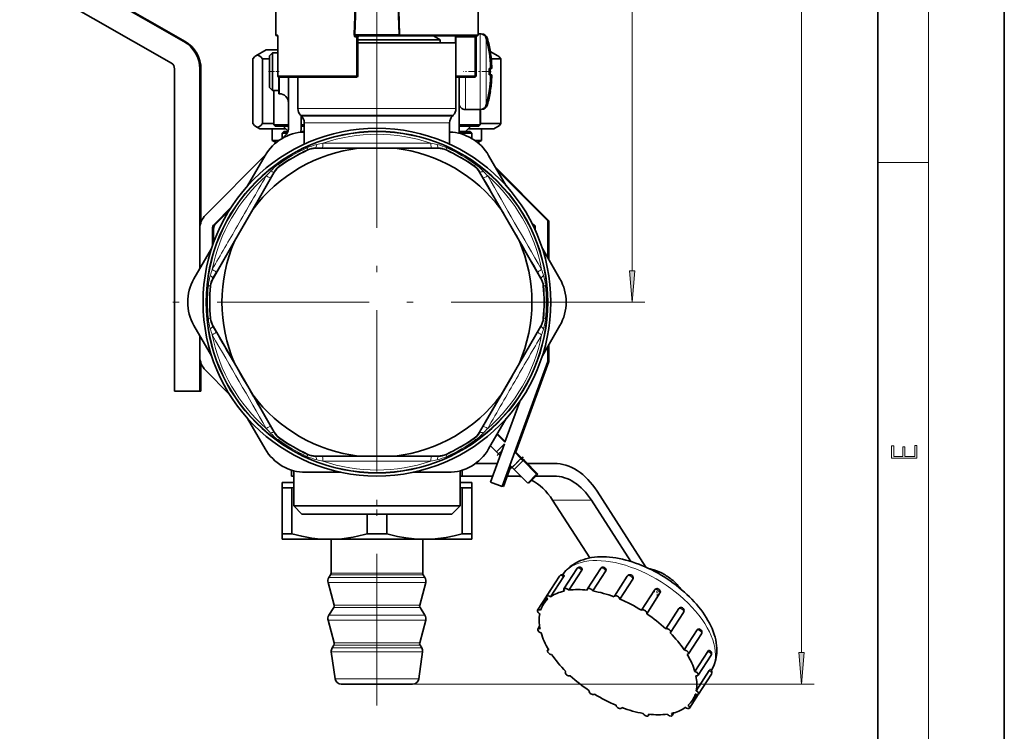
# Model space of a CAD drawing. Extents: x 0 to 420, y 0 to 297.
# Drawn here: x 342 to 420, y 57 to 114 of the extents above; entities that cross this region are included whole.
import ezdxf

# ---------------------------------------------------------------- set-up
doc = ezdxf.new("R2010")
doc.units = 0
doc.linetypes.add('DASHDOT', pattern=[18.5, 12, -3, 0.5, -3])

msp = doc.modelspace()

# ---------------------------------------------------------------- linework, layer by layer
at = {"color": 7, "lineweight": 35}
for p, q in [((420, 0), (420, 297)), ((410, 10), (410, 287)), ((368.654602, 112.439362), (368.926392, 120.22258)), ((372.147369, 112.439362), (371.87558, 120.22258)), ((355.143616, 111.89296), (343.152466, 118.761917)), ((355.23114, 111.89296), (343.23996, 118.761917)), ((342.158325, 117.041321), (354.149506, 110.172363)), ((362.40097, 112.435867), (362.40097, 116.835876)), ((378.40097, 112.435867), (378.40097, 116.835876)), ((362.558411, 112.335876), (362.500977, 112.335876)), ((362.564697, 109.185867), (362.564697, 112.23587)), ((368.654419, 112.434631), (368.654572, 112.439072)), ((368.754547, 112.335876), (372.047424, 112.335876)), ((368.90097, 112.23587), (368.90097, 109.185867)), ((378.300995, 112.335876), (372.047424, 112.335876)), ((374.862579, 112.335876), (375.40097, 112.025024)), ((378.237274, 112.23587), (378.237274, 109.185867)), ((378.242065, 112.324219), (378.243561, 112.335876)), ((378.40094, 112.510864), (378.566132, 112.510864)), ((378.574982, 112.510864), (378.653625, 112.510864)), ((372.798096, 112.025024), (368.90097, 112.025024)), ((368.90097, 111.785873), (376.65097, 111.785873)), ((375.40097, 112.025024), (372.798096, 112.025024)), ((375.40097, 111.785873), (375.40097, 112.025024)), ((376.65097, 111.785873), (376.65097, 106.596527)), ((361.65097, 111.23587), (360.832275, 110.763184)), ((362.564789, 111.23587), (361.65097, 111.23587)), ((361.90097, 110.760864), (362.15097, 111.010864)), ((361.90097, 110.607849), (361.90097, 110.760864)), ((361.90097, 108.260864), (361.90097, 110.607849)), ((362.15097, 110.82724), (362.15097, 111.010864)), ((362.15097, 111.010864), (362.564667, 111.010864)), ((362.15097, 108.010864), (362.15097, 110.82724)), ((379.276001, 111.067032), (379.278809, 111.069168)), ((379.358856, 111.11586), (379.969696, 110.763184)), ((379.363495, 111.067032), (379.366333, 111.069168)), ((360.595703, 105.418884), (360.595703, 110.514175)), ((361.342682, 105.418884), (361.342682, 110.514175)), ((361.90097, 110.514175), (361.342682, 110.514175)), ((379.276001, 109.760864), (379.394714, 109.760864)), ((379.394897, 109.760864), (379.482239, 109.760864)), ((380.206268, 110.514175), (379.434875, 110.514175)), ((380.206268, 105.418884), (380.206268, 110.514175)), ((354.40097, 109.738495), (354.40097, 84.254974)), ((356.40097, 109.723663), (356.40097, 93.937157)), ((356.488495, 109.723663), (356.488495, 97.608871)), ((362.65097, 107.760864), (362.65097, 109.086823)), ((368.800995, 109.085876), (362.664703, 109.085876)), ((363.40097, 109.085876), (363.40097, 104.93219)), ((364.15097, 109.085876), (364.15097, 106.596527)), ((376.675171, 109.085876), (376.65097, 109.085876)), ((378.137268, 109.085876), (376.675171, 109.085876)), ((376.90097, 104.725082), (376.90097, 109.085892)), ((379.276001, 109.260864), (379.394714, 109.260864)), ((379.394897, 109.260864), (379.482239, 109.260864)), ((361.90097, 108.260864), (362.15097, 108.010864)), ((362.15097, 108.010864), (362.65097, 108.010864)), ((362.238495, 108.010864), (362.250977, 108.010864)), ((362.250977, 105.30587), (362.250977, 108.01088)), ((362.65097, 107.760864), (362.700989, 107.760864)), ((379.278809, 107.952576), (379.276001, 107.954697)), ((379.366333, 107.952576), (379.363495, 107.954697)), ((364.431305, 106.005539), (364.370667, 106.0662)), ((364.40097, 104.93219), (364.40097, 106.035873)), ((376.370667, 106.005539), (376.431305, 106.0662)), ((377.40097, 106.510864), (378.566132, 106.510864)), ((378.550964, 106.510864), (378.653625, 106.510864)), ((378.550995, 105.30587), (378.550995, 106.510941)), ((378.550995, 105.30587), (378.550995, 106.510918)), ((378.550995, 105.30587), (378.550995, 106.510902)), ((378.550995, 105.30587), (378.550995, 106.51088)), ((378.598969, 105.418884), (378.598969, 106.512039)), ((361.15097, 104.98587), (360.832275, 105.169876)), ((362.250977, 105.418884), (361.342682, 105.418884)), ((363.401001, 105.30587), (362.250977, 105.30587)), ((362.350983, 105.205872), (362.250977, 105.30587)), ((362.350983, 105.205872), (362.250977, 105.30587)), ((362.350983, 105.205872), (362.250977, 105.30587)), ((362.350983, 105.205872), (362.250977, 105.30587)), ((363.401001, 105.205872), (362.350983, 105.205872)), ((363.383942, 104.802895), (362.980988, 105.205872)), ((363.383942, 104.802917), (362.980988, 105.205872)), ((363.383911, 104.802933), (362.980988, 105.205872)), ((363.383911, 104.802948), (362.980988, 105.205872)), ((364.651001, 105.30587), (364.401001, 105.30587)), ((364.651001, 105.205872), (364.401001, 105.205872)), ((364.65097, 105.475204), (364.65097, 103.775879)), ((376.15097, 105.475204), (376.15097, 103.775871)), ((378.550995, 105.30587), (376.90097, 105.30587)), ((378.450989, 105.205872), (376.90097, 105.205872)), ((377.40097, 104.785873), (377.820984, 105.205872)), ((377.40097, 104.785873), (377.820984, 105.205872)), ((377.40097, 104.785873), (377.820984, 105.205872)), ((377.40097, 104.785873), (377.820984, 105.205872)), ((378.450989, 105.205872), (378.550995, 105.30587)), ((378.450989, 105.205872), (378.550995, 105.30587)), ((378.450989, 105.205872), (378.550995, 105.30587)), ((378.450989, 105.205872), (378.550995, 105.30587)), ((378.550995, 105.408157), (378.598969, 105.418884)), ((380.206268, 105.418884), (378.598969, 105.418884)), ((379.65097, 104.98587), (379.969696, 105.169876)), ((363.201019, 104.98587), (361.15097, 104.98587)), ((362.125977, 104.077652), (362.125977, 104.98587)), ((363.050995, 104.785873), (362.90097, 104.635864)), ((362.90097, 104.635864), (363.303833, 104.635864)), ((362.90097, 104.635864), (362.90097, 104.225113)), ((363.254547, 104.578636), (362.908142, 104.232254)), ((363.050995, 104.785873), (363.379089, 104.785873)), ((364.39386, 104.785873), (364.65097, 104.785873)), ((376.90097, 104.785873), (377.750977, 104.785873)), ((377.027008, 104.59906), (376.90097, 104.725082)), ((376.990204, 104.635864), (377.90097, 104.635864)), ((379.65097, 104.98587), (377.600952, 104.98587)), ((377.750977, 104.785873), (377.90097, 104.635864)), ((377.90097, 104.635864), (377.90097, 104.228058)), ((377.90097, 104.635864), (377.90097, 104.228065)), ((377.90097, 104.635864), (377.90097, 104.228073)), ((377.90097, 104.635864), (377.90097, 104.228081)), ((378.675995, 104.077652), (378.675995, 104.98587)), ((362.665314, 104.077652), (362.125977, 104.077652)), ((362.431183, 103.901443), (362.125977, 104.077652)), ((378.675995, 104.077652), (378.136627, 104.077652)), ((378.370758, 103.901443), (378.675995, 104.077652)), ((361.575439, 102.899529), (356.840332, 98.164421)), ((360.181213, 100.484741), (361.567535, 102.885864)), ((368.951996, 103.449875), (365.553162, 103.452003)), ((368.951996, 103.449875), (371.849976, 103.449875)), ((371.849976, 103.449875), (375.24881, 103.452003)), ((380.620728, 100.484741), (379.234436, 102.885864)), ((360.591125, 98.622726), (362.288727, 101.567276)), ((380.210815, 98.622726), (378.513245, 101.567276)), ((383.988495, 97.725082), (379.79007, 101.9235)), ((383.90097, 97.725082), (379.909607, 101.716476)), ((357.547424, 97.457321), (358.877441, 98.787338)), ((357.634918, 97.457321), (358.72403, 98.546425)), ((359.142151, 96.113014), (360.591125, 98.622726)), ((381.659821, 96.113014), (380.210815, 98.622726)), ((382.619354, 97.592499), (382.90097, 97.310867)), ((382.90097, 97.310867), (382.90097, 97.014053)), ((383.90097, 94.803185), (383.90097, 97.725082)), ((383.988495, 94.651627), (383.988495, 97.725082)), ((357.40097, 95.765121), (357.40097, 97.10376)), ((357.488495, 96.011726), (357.488495, 97.10376)), ((359.142151, 96.113014), (357.440887, 93.170593)), ((381.659821, 96.113014), (383.361084, 93.170593)), ((357.324646, 95.537003), (355.938354, 93.135864)), ((357.15097, 95.160873), (357.232483, 95.242386)), ((357.15097, 95.160873), (357.15097, 94.960083)), ((383.477295, 95.537003), (384.863617, 93.135864)), ((383.65097, 95.160873), (383.569427, 95.242432)), ((383.65097, 94.960098), (383.65097, 95.160873)), ((357.324646, 87.034737), (355.938354, 89.435867)), ((359.142151, 86.458725), (357.440887, 89.401138)), ((381.659821, 86.458725), (383.361084, 89.401138)), ((383.477295, 87.034737), (384.863617, 89.435867)), ((356.40097, 88.634583), (356.40097, 84.254974)), ((357.15097, 87.611641), (357.15097, 87.410873)), ((357.15097, 87.410873), (357.232513, 87.329346)), ((383.65097, 87.410873), (383.569397, 87.3293)), ((383.65097, 87.410873), (383.65097, 87.611656)), ((383.90097, 86.584541), (383.90097, 87.768555)), ((383.988495, 86.584541), (383.988495, 87.920105)), ((356.488495, 86.463028), (356.488495, 84.254974)), ((359.142151, 86.458725), (360.591125, 83.949013)), ((381.659821, 86.458725), (380.210815, 83.949013)), ((380.309784, 76.717773), (383.90097, 86.584541)), ((381.359833, 79.362419), (383.988495, 86.584541)), ((356.840332, 85.907318), (358.727295, 84.020332)), ((354.40097, 84.254974), (356.40097, 84.254974)), ((356.400909, 84.254974), (356.488495, 84.254974)), ((360.591125, 83.949013), (362.288727, 81.004463)), ((380.210815, 83.949013), (378.513245, 81.004463)), ((381.691803, 83.43866), (380.515472, 80.206772)), ((360.181213, 82.087006), (361.567535, 79.685867)), ((380.620728, 82.087006), (379.234436, 79.685867)), ((380.515472, 80.206772), (379.894012, 80.828262)), ((380.538757, 80.270996), (379.926025, 80.883728)), ((380.473114, 80.090363), (379.370087, 77.059792)), ((379.376373, 79.931686), (379.845398, 79.462646)), ((380.473114, 80.090363), (379.845398, 79.462646)), ((379.845398, 79.462646), (380.022186, 79.285873)), ((381.789948, 78.932312), (381.295685, 79.426567)), ((381.877441, 78.932312), (381.383179, 79.426567)), ((368.951996, 79.121872), (365.553162, 79.119736)), ((368.951996, 79.121872), (371.849976, 79.121872)), ((371.849976, 79.121872), (375.24881, 79.119736)), ((380.138092, 79.169937), (380.022186, 79.285873)), ((381.966705, 78.755539), (381.259613, 78.048431)), ((381.966705, 78.755539), (381.789948, 78.932312)), ((382.05423, 78.755539), (381.877441, 78.932312)), ((383.027374, 77.694878), (381.966705, 78.755539)), ((382.05423, 78.755539), (382.010468, 78.711792)), ((383.114868, 77.694878), (382.05423, 78.755539)), ((363.65097, 78.00972), (363.65097, 77.535873)), ((363.825989, 77.958832), (363.825989, 75.185867)), ((376.975983, 77.958801), (376.975983, 75.185867)), ((376.975983, 77.958801), (376.975983, 75.185867)), ((376.975983, 77.958801), (376.975983, 75.185867)), ((376.975983, 77.958801), (376.975983, 75.185867)), ((377.15097, 78.00972), (377.15097, 77.535873)), ((378.195801, 78.535873), (379.907196, 78.535873)), ((380.397278, 76.717773), (380.982452, 78.325584)), ((381.082825, 78.225204), (380.918304, 78.389732)), ((381.082825, 78.225204), (381.259613, 78.048431)), ((381.259613, 78.048431), (382.320282, 76.987778)), ((382.273895, 78.535873), (384.398895, 78.535873)), ((363.65097, 77.535873), (363.82608, 77.535873)), ((367.544403, 77.835869), (364.77182, 77.835869)), ((373.257568, 77.835869), (376.030151, 77.835869)), ((376.975922, 77.535873), (377.15097, 77.535873)), ((377.15097, 77.535873), (379.543243, 77.535873)), ((380.695007, 77.535873), (381.772186, 77.535873)), ((382.320282, 76.987778), (383.027374, 77.694878)), ((382.407776, 76.987778), (383.114868, 77.694878)), ((382.955841, 77.535873), (384.398895, 77.535873)), ((362.90097, 76.602859), (362.90097, 77.035873)), ((363.825989, 77.035873), (362.90097, 77.035873)), ((363.6745, 76.602859), (362.90097, 76.602859)), ((362.90097, 72.96888), (362.90097, 76.602859)), ((363.825989, 76.644028), (363.6745, 76.602859)), ((363.6745, 72.96888), (363.6745, 76.602859)), ((377.127441, 76.602859), (376.973358, 76.64473)), ((377.90097, 77.035873), (376.975983, 77.035873)), ((377.90097, 76.602859), (377.127441, 76.602859)), ((377.127441, 72.96888), (377.127441, 76.602859)), ((377.90097, 77.035873), (377.90097, 76.602859)), ((377.90097, 72.96888), (377.90097, 76.602859)), ((379.370087, 77.059792), (380.309784, 76.717773)), ((380.319916, 76.745926), (380.397278, 76.717773)), ((382.363953, 77.031601), (382.407776, 76.987778)), ((387.8078, 76.339172), (391.669189, 70.331909)), ((387.226135, 71.062851), (384.289093, 75.632065)), ((387.353271, 75.632065), (390.469299, 70.784424)), ((363.825989, 75.185867), (367.248749, 75.185867)), ((364.475983, 74.535873), (363.825989, 75.185867)), ((364.475983, 74.535873), (363.825989, 75.185867)), ((364.475983, 74.535873), (363.825989, 75.185867)), ((364.475983, 74.535873), (363.825989, 75.185867)), ((367.248749, 75.185867), (376.975983, 75.185867)), ((376.325989, 74.535873), (376.975983, 75.185867)), ((376.325989, 74.535873), (376.975983, 75.185867)), ((376.325989, 74.535873), (376.975983, 75.185867)), ((376.325989, 74.535873), (376.975983, 75.185867)), ((364.475983, 74.535873), (367.560394, 74.535873)), ((367.560394, 74.535873), (376.325989, 74.535873)), ((369.627441, 72.96888), (369.627441, 74.535942)), ((371.1745, 72.96888), (371.1745, 74.535942)), ((363.6745, 72.96888), (362.90097, 72.96888)), ((362.90097, 72.535873), (362.90097, 72.96888)), ((366.65097, 72.535873), (362.90097, 72.535873)), ((373.996674, 72.535873), (366.65097, 72.535873)), ((366.77597, 69.857635), (366.77597, 72.535873)), ((371.1745, 72.96888), (369.627441, 72.96888)), ((374.15097, 72.535873), (373.996674, 72.535873)), ((373.997681, 72.537079), (374.15097, 72.535873)), ((374.02597, 69.857635), (374.02597, 72.535873)), ((377.90097, 72.535873), (374.15097, 72.535873)), ((377.90097, 72.96888), (377.127441, 72.96888)), ((377.90097, 72.96888), (377.90097, 72.535873)), ((385.182587, 68.620987), (386.205261, 70.211975)), ((385.564331, 68.513382), (386.587006, 70.10437)), ((387.044891, 68.620972), (388.067566, 70.21196)), ((366.737915, 69.725029), (366.602112, 69.508011)), ((374.064056, 69.725029), (374.199829, 69.508011)), ((383.810516, 68.033043), (384.833191, 69.624039)), ((384.133301, 67.983498), (385.155975, 69.574486)), ((387.464905, 68.451996), (388.487579, 70.042984)), ((389.172821, 68.033035), (390.195496, 69.624023)), ((389.605804, 67.806747), (390.628479, 69.397736)), ((367.017456, 67.342728), (366.54303, 69.11338)), ((373.784485, 67.342728), (374.258942, 69.11338)), ((383.094147, 66.928055), (384.116821, 68.519043)), ((391.309692, 66.928062), (392.332367, 68.519058)), ((383.569031, 67.396454), (383.863281, 67.854218)), ((391.730316, 66.657707), (392.75296, 68.248695)), ((366.987915, 67.145416), (366.602112, 66.528847)), ((373.814056, 67.145416), (374.199829, 66.528847)), ((393.233307, 65.46917), (394.255981, 67.060165)), ((393.618378, 65.168983), (394.641052, 66.759972)), ((367.017456, 64.363571), (366.54303, 66.134224)), ((373.784485, 64.363571), (374.258942, 66.134224)), ((383.119934, 65.439331), (383.259552, 65.65654)), ((394.702637, 63.787994), (395.725311, 65.378983)), ((395.029968, 63.476067), (396.052612, 65.067055)), ((366.987915, 64.16626), (366.864166, 63.968506)), ((373.814056, 64.16626), (373.937775, 63.968506)), ((383.884735, 63.746429), (383.949493, 63.847164)), ((367.090485, 61.516281), (366.792908, 63.633705)), ((373.711487, 61.516281), (374.009064, 63.633705)), ((395.539276, 62.085503), (396.561951, 63.676495)), ((395.794769, 61.783165), (396.817444, 63.374157)), ((385.296295, 62.053513), (385.324738, 62.097733)), ((395.642365, 60.567039), (396.665039, 62.158028)), ((395.820557, 60.294445), (396.843201, 61.885437)), ((396.843048, 62.156025), (396.880402, 62.217697)), ((371.750732, 61.085869), (367.585632, 61.085869)), ((373.216339, 61.085869), (371.750732, 61.085869)), ((395.104187, 59.189453), (395.801453, 60.274242)), ((395.345673, 59.826042), (395.63092, 60.269848)), ((389.741882, 59.189461), (389.769928, 59.233116)), ((391.869812, 58.601524), (391.93399, 58.701385)), ((393.732086, 58.601509), (393.870178, 58.816338))]:
    msp.add_line(p, q, dxfattribs=at)
at = {"color": 7, "lineweight": 13}
for p, q in [((414, 6), (414, 291)), ((403.970245, 63.576355), (403.970245, 239.945374)), ((390.577148, 93.776352), (390.577148, 186.29538)), ((370.40097, 109.160873), (370.40097, 135.424454)), ((368.728973, 116.835876), (368.577301, 112.438126)), ((372.072998, 116.835876), (372.224518, 112.442856)), ((362.527618, 112.435867), (362.40097, 112.435867)), ((362.566772, 112.23587), (362.564697, 112.23587)), ((362.566772, 109.185867), (362.566772, 112.23587)), ((368.654419, 112.434631), (368.577301, 112.438126)), ((368.780731, 112.23587), (368.726624, 112.23587)), ((368.90097, 112.23587), (368.780731, 112.23587)), ((368.780731, 112.23587), (368.780731, 109.185867)), ((372.147369, 112.439362), (372.224518, 112.442856)), ((372.14743, 112.435867), (372.22464, 112.435867)), ((372.224518, 112.442856), (372.22464, 112.435867)), ((378.40097, 112.435867), (372.22464, 112.435867)), ((376.675171, 112.23587), (376.578278, 112.23587)), ((376.578278, 112.23587), (376.578278, 111.785873)), ((378.137268, 112.23587), (376.675171, 112.23587)), ((376.675171, 112.23587), (376.675171, 109.185867)), ((378.137268, 112.23587), (378.137268, 109.185867)), ((378.137268, 112.23587), (378.237274, 112.23587)), ((378.566132, 112.143616), (378.566132, 112.510864)), ((378.566132, 106.510864), (378.566132, 112.143616)), ((378.653625, 112.503021), (378.653625, 112.510864)), ((379.048523, 111.820297), (379.048523, 112.142456)), ((379.136017, 111.820297), (379.136017, 112.142456)), ((379.048523, 106.879288), (379.048523, 111.820297)), ((379.136017, 111.797592), (379.136017, 111.820297)), ((362.566772, 109.185867), (362.564697, 109.185867)), ((368.780731, 109.185867), (362.566772, 109.185867)), ((362.700989, 109.085876), (362.700989, 107.760864)), ((368.780731, 109.185867), (368.90097, 109.185867)), ((376.675171, 109.185867), (376.650787, 109.185867)), ((378.137268, 109.185867), (376.675171, 109.185867)), ((376.675171, 109.185867), (376.675171, 109.085876)), ((377.40097, 106.510864), (377.40097, 109.085876)), ((378.137268, 109.185867), (378.237274, 109.185867)), ((378.137268, 109.185867), (378.137268, 109.085876)), ((379.136017, 106.879288), (379.136017, 107.224136)), ((364.15097, 106.596527), (367.404572, 106.596527)), ((364.370667, 106.0662), (367.509888, 106.0662)), ((364.431305, 106.005539), (367.538971, 106.005539)), ((367.404572, 106.596527), (376.65097, 106.596527)), ((367.509888, 106.0662), (376.431305, 106.0662)), ((367.538971, 106.005539), (376.370667, 106.005539)), ((378.653625, 106.510864), (378.653625, 106.518646)), ((364.65097, 105.475204), (367.644287, 105.475204)), ((367.644287, 105.475204), (376.15097, 105.475204)), ((364.866943, 103.481186), (364.9263, 103.350372)), ((364.9263, 103.350372), (364.932434, 103.317886)), ((365.546265, 103.483902), (365.553162, 103.452003)), ((366.094269, 103.483559), (365.546265, 103.483902)), ((375.255707, 103.483902), (374.707703, 103.483559)), ((375.255707, 103.483902), (375.24881, 103.452003)), ((375.875671, 103.350372), (375.869507, 103.317886)), ((375.935028, 103.481186), (375.875671, 103.350365)), ((362.606537, 102.176155), (362.690155, 102.059326)), ((362.71521, 102.037766), (362.690155, 102.059326)), ((378.086731, 102.037766), (378.111816, 102.059326)), ((378.195404, 102.176155), (378.111816, 102.059326)), ((410, 102.333336), (414, 102.333336)), ((361.990814, 101.114433), (362.264526, 101.589203)), ((362.288727, 101.567276), (362.264526, 101.589203)), ((378.513245, 101.567276), (378.537415, 101.589203)), ((378.537415, 101.589203), (378.811127, 101.114433)), ((359.688354, 97.124763), (361.990814, 101.11441)), ((357.684113, 93.654999), (359.688354, 97.124763)), ((357.409821, 93.180565), (357.684113, 93.654999)), ((383.117859, 93.654999), (383.392151, 93.180565)), ((357.440887, 93.170593), (357.409821, 93.180565)), ((383.361084, 93.170593), (383.392151, 93.180565)), ((357.07251, 92.590912), (357.215485, 92.576904)), ((357.246674, 92.565979), (357.215485, 92.576904)), ((383.555267, 92.565979), (383.586487, 92.576904)), ((383.729462, 92.590912), (383.586487, 92.576904)), ((388.27597, 91.285873), (391.577148, 91.285873)), ((357.07251, 89.980835), (357.215485, 89.994827)), ((357.246674, 90.005753), (357.215485, 89.994827)), ((383.555267, 90.005753), (383.586487, 89.994827)), ((383.729462, 89.980835), (383.586487, 89.994827)), ((357.440887, 89.401138), (357.409821, 89.391174)), ((357.684113, 88.916748), (357.409821, 89.391174)), ((383.117828, 88.916718), (381.113617, 85.446976)), ((383.392151, 89.391174), (383.117859, 88.916748)), ((383.361084, 89.401138), (383.392151, 89.391174)), ((381.113617, 85.446976), (378.811157, 81.457336)), ((362.264526, 80.982536), (361.990814, 81.457306)), ((362.288727, 81.004463), (362.264526, 80.982536)), ((378.513245, 81.004463), (378.537415, 80.982536)), ((378.811127, 81.457306), (378.537415, 80.982536)), ((362.606537, 80.395584), (362.690155, 80.512405)), ((362.71521, 80.533966), (362.690155, 80.512405)), ((378.086731, 80.533966), (378.111816, 80.512405)), ((378.195404, 80.395584), (378.111816, 80.512405)), ((380.270782, 79.534485), (380.022186, 79.285873)), ((364.866943, 79.090546), (364.9263, 79.221375)), ((364.932434, 79.25386), (364.9263, 79.221375)), ((365.553162, 79.119736), (365.546265, 79.087845)), ((366.094269, 79.088181), (365.546265, 79.087845)), ((375.255707, 79.087845), (374.707703, 79.088181)), ((375.24881, 79.119736), (375.255707, 79.087845)), ((375.869507, 79.25386), (375.875671, 79.221375)), ((375.935028, 79.090546), (375.875671, 79.221375)), ((381.789948, 78.932312), (381.082825, 78.225204)), ((381.877441, 78.932312), (381.833679, 78.888565)), ((384.289093, 75.632065), (387.353271, 75.632065)), ((372.22226, 69.508011), (366.602112, 69.508011)), ((372.157135, 69.725029), (366.737915, 69.725029)), ((372.138885, 69.857635), (366.77597, 69.857635)), ((374.02597, 69.857635), (372.138885, 69.857635)), ((374.064056, 69.725029), (372.157135, 69.725029)), ((374.199829, 69.508011), (372.22226, 69.508011)), ((372.25058, 69.11338), (366.54303, 69.11338)), ((374.258942, 69.11338), (372.25058, 69.11338)), ((372.037292, 67.145416), (366.987915, 67.145416)), ((372.023132, 67.342728), (367.017456, 67.342728)), ((373.784485, 67.342728), (372.023132, 67.342728)), ((373.814056, 67.145416), (372.037292, 67.145416)), ((372.22226, 66.528847), (366.602112, 66.528847)), ((374.199829, 66.528847), (372.22226, 66.528847)), ((372.25058, 66.134224), (366.54303, 66.134224)), ((374.258942, 66.134224), (372.25058, 66.134224)), ((372.096619, 63.968506), (366.864166, 63.968506)), ((372.037292, 64.16626), (366.987915, 64.16626)), ((372.023132, 64.363571), (367.017456, 64.363571)), ((373.784485, 64.363571), (372.023132, 64.363571)), ((373.814056, 64.16626), (372.037292, 64.16626)), ((373.937775, 63.968506), (372.096619, 63.968506)), ((372.130798, 63.633705), (366.792908, 63.633705)), ((374.009064, 63.633705), (372.130798, 63.633705)), ((371.988129, 61.516281), (367.090485, 61.516281)), ((373.711487, 61.516281), (371.988129, 61.516281)), ((373.216339, 61.085869), (404.970245, 61.085869))]:
    msp.add_line(p, q, dxfattribs=at)
at = {"color": 7, "linetype": 'DASHDOT', "lineweight": 13, "ltscale": 0.2568}
msp.add_line((370.40097, 113.191864), (370.40097, 102.919868), dxfattribs=at)
at = {"color": 7, "linetype": 'DASHDOT', "lineweight": 13, "ltscale": 0.0225}
msp.add_line((361.825989, 109.510864), (362.725983, 109.510864), dxfattribs=at)
at = {"color": 7, "linetype": 'DASHDOT', "lineweight": 13}
for p, q in [((370.40097, 109.160873), (370.40097, 73.410873)), ((388.27597, 91.285873), (352.52597, 91.285873)), ((370.40097, 59.393211), (370.40097, 79.702133))]:
    msp.add_line(p, q, dxfattribs=at)
at = {"color": 7, "linetype": 'DASHDOT', "lineweight": 13, "ltscale": 0.052051}
msp.add_line((379.309509, 109.510864), (377.227478, 109.510864), dxfattribs=at)
at = {"color": 7, "linetype": 'DASHDOT', "lineweight": 13, "ltscale": 0.014298}
msp.add_line((379.900085, 79.16378), (380.304504, 79.568184), dxfattribs=at)
at = {"color": 7, "linetype": 'DASHDOT', "lineweight": 13, "ltscale": 0.0375}
msp.add_line((380.906067, 78.048431), (381.966705, 79.109093), dxfattribs=at)
at = {"color": 7, "linetype": 'DASHDOT', "lineweight": 13, "ltscale": 0.007501}
msp.add_line((381.771362, 78.826248), (381.983521, 79.038383), dxfattribs=at)
at = {"color": 7, "linetype": 'DASHDOT', "lineweight": 13, "ltscale": 0.01625}
for p, q in [((392.542664, 68.708878), (392.542664, 68.058876)), ((392.867676, 68.383873), (392.217682, 68.383873))]:
    msp.add_line(p, q, dxfattribs=at)
at = {"color": 7, "lineweight": 13}
for points in [[(362.527618, 112.435867), (362.529602, 112.435577), (362.533569, 112.433212), (362.537537, 112.428589), (362.544983, 112.413406), (362.564667, 112.298462), (362.566772, 112.23587)], [(368.577301, 112.438126), (368.609375, 112.318802), (368.681091, 112.251419), (368.726624, 112.23587)], [(368.654419, 112.434631), (368.664978, 112.386963), (368.69812, 112.351868), (368.754547, 112.335876)], [(368.726624, 112.23587), (368.740997, 112.316574), (368.747955, 112.3311), (368.751465, 112.334778), (368.754547, 112.335876)], [(372.22464, 112.435867), (372.191223, 112.377197), (372.135986, 112.349091), (372.047424, 112.335876)], [(376.681946, 112.285873), (376.695526, 112.316605), (376.704193, 112.327164), (376.718323, 112.335358), (376.722809, 112.335876)], [(378.142761, 112.285873), (378.153778, 112.316635), (378.160828, 112.327194), (378.168427, 112.33374), (378.175934, 112.335876)]]:
    msp.add_lwpolyline(points, dxfattribs=at)
at = {"color": 7, "lineweight": 35}
for points in [[(360.832275, 110.763184), (360.75412, 110.70549), (360.595703, 110.514175)], [(361.342682, 110.514175), (361.217499, 110.673431), (361.09259, 110.770615), (360.962433, 110.802765), (360.832275, 110.763184)], [(379.969696, 110.763184), (380.047852, 110.70549), (380.206268, 110.514175)], [(360.595703, 105.418884), (360.714172, 105.266647), (360.832275, 105.169876)], [(360.832275, 105.169876), (360.890717, 105.143265), (360.971283, 105.130219), (361.05188, 105.144707), (361.13739, 105.189964), (361.223053, 105.265411), (361.342682, 105.418884)], [(380.206268, 105.418884), (380.087799, 105.266647), (379.969696, 105.169876)], [(363.6745, 72.96888), (364.460022, 72.775589), (365.24176, 72.636612), (365.947296, 72.561211), (366.651001, 72.535873)], [(366.651001, 72.535873), (367.134033, 72.547829), (367.617676, 72.583565), (368.512421, 72.710182), (369.412323, 72.910942), (369.627441, 72.96888)], [(373.997681, 72.537079), (373.339691, 72.569519), (372.679871, 72.645546), (372.017212, 72.763542), (371.1745, 72.96888)], [(374.15097, 72.535873), (375.007446, 72.573349), (375.867218, 72.684479), (376.496155, 72.809479), (377.127441, 72.96888)], [(385.074036, 69.736969), (385.345001, 70.079918), (385.687408, 70.394165), (386.094604, 70.662979), (386.295929, 70.765884)], [(386.587006, 70.10437), (386.61853, 70.175705), (386.620331, 70.206757), (386.608704, 70.235519)], [(388.487579, 70.042984), (388.512054, 70.098167), (388.506927, 70.176979)], [(385.155975, 69.574486), (385.194244, 69.643921), (385.202118, 69.668739), (385.202515, 69.677605), (385.201721, 69.680901), (385.199341, 69.684319)], [(395.725311, 65.378983), (395.765442, 65.424286), (395.839355, 65.452225)], [(396.880402, 62.217697), (397.074188, 62.617172), (397.203308, 63.041557), (397.271576, 63.519634), (397.274292, 63.926147)], [(396.561951, 63.676495), (396.621368, 63.740059), (396.651917, 63.751884), (396.671997, 63.750763)], [(396.665039, 62.158028), (396.717957, 62.227745), (396.737518, 62.242691), (396.743988, 62.244003), (396.746521, 62.243286)]]:
    msp.add_lwpolyline(points, dxfattribs=at)
at = {"color": 7, "lineweight": 13}
for points in [[(390.359283, 93.776352), (390.577148, 91.285873), (390.795044, 93.776352)], [(413.092773, 78.944901), (413.092773, 79.952545), (412.92865, 79.952545), (412.92865, 79.082588), (412.147003, 79.082588), (412.147003, 79.854492), (411.98291, 79.854492), (411.98291, 79.082588), (411.256897, 79.082588), (411.256897, 79.927513), (411.092773, 79.927513), (411.092773, 78.944901)], [(403.75238, 63.576355), (403.970245, 61.085869), (404.188141, 63.576355)]]:
    msp.add_lwpolyline(points, close=True, dxfattribs=at)
at = {"color": 7, "lineweight": 35}
for radius in [13.75, 13.5, 13.488849]:
    msp.add_circle((370.40097, 91.285873), radius, dxfattribs=at)
at = {"color": 7, "lineweight": 13}
msp.add_circle((370.40097, 91.285873), 13.464014, dxfattribs=at)
at = {"color": 7, "lineweight": 35}
for centre, radius, start, end in [((362.500977, 112.435867), 0.1, 180.000009, 269.999997), ((362.02478, 112.253052), 0.539809, 358.177758, 13.526951), ((368.754547, 112.435867), 0.1, 178.000003, 269.999997), ((369.000977, 112.23587), 0.1, 90.000003, 180.000005), ((372.047424, 112.435867), 0.1, 269.999997, 2), ((379.011505, 112.238327), 0.774239, 173.631468, 180.182375), ((378.300995, 112.435867), 0.1, 269.999997, 0), ((378.566132, 112.010864), 0.5, 15.257524, 90.000003), ((378.653625, 112.010864), 0.5, 15.257524, 90.000003), ((369.40097, 109.510864), 10, 8.964887, 15.257524), ((369.488495, 109.510864), 10, 8.964887, 15.257524), ((353.90097, 109.723663), 2.5, 0, 60.194416), ((353.988495, 109.723663), 2.5, 0, 60.194416), ((369.401642, 109.510956), 9.996201, 2.623424, 8.955524), ((369.402283, 109.511017), 9.995557, 2.156454, 8.9557), ((369.489136, 109.510956), 9.996201, 2.623424, 8.955524), ((369.489777, 109.511017), 9.995557, 2.156454, 8.9557), ((353.90097, 109.738495), 0.5, 0, 60.194416), ((368.23111, 109.510864), 11.047702, 358.703335, 1.296665), ((368.23111, 109.510864), 11.047702, 358.703335, 1.296665), ((368.318634, 109.510864), 11.047702, 358.703335, 1.296665), ((368.318634, 109.510864), 11.047702, 358.703335, 1.296665), ((369.399994, 109.511047), 9.997864, 1.431816, 2.622423), ((369.487488, 109.511047), 9.997864, 1.431816, 2.622423), ((362.664703, 109.185867), 0.1, 180.000005, 269.999997), ((368.800995, 109.185867), 0.1, 269.999997, 360), ((378.137268, 109.185867), 0.1, 269.999997, 0), ((369.401642, 109.510788), 9.996201, 351.044476, 357.376576), ((369.401459, 109.510803), 9.996397, 351.044539, 358.567297), ((369.489136, 109.510788), 9.996201, 351.044476, 357.376576), ((369.488953, 109.510803), 9.996397, 351.044539, 358.567297), ((362.700989, 107.060867), 0.7, 0, 90.000003), ((369.40097, 109.510864), 10, 344.742476, 351.035113), ((369.488495, 109.510864), 10, 344.742476, 351.035113), ((377.40097, 107.010864), 0.5, 179.999995, 269.999997), ((378.566132, 107.010864), 0.5, 269.999997, 344.742476), ((378.653625, 107.010864), 0.5, 269.999997, 344.742476), ((364.90097, 106.596527), 0.75, 179.999995, 225), ((363.90097, 105.475204), 0.75, 359.999999, 45.000001), ((376.90097, 105.475204), 0.75, 135, 179.999995), ((375.90097, 106.596527), 0.75, 315.000002, 359.999998), ((364.77182, 101.035873), 3.7, 91.871502, 149.999997), ((362.90097, 104.93219), 0.5, 314.999999, 0), ((362.90097, 104.93219), 1.5, 351.698714, 360), ((376.030151, 101.035873), 3.7, 30.000001, 88.128497), ((370.40097, 91.285873), 12.25, 96.79309, 143.20691), ((370.40097, 91.285873), 13.216437, 114.441746, 125.558247), ((365.551697, 101.955322), 1.496687, 89.944569, 114.441022), ((370.40097, 91.285873), 12.25, 36.793088, 83.206915), ((375.250244, 101.955322), 1.496687, 65.558983, 90.055436), ((370.40097, 91.285873), 13.216437, 54.441747, 65.558253), ((363.585602, 100.82019), 1.496687, 125.558985, 150.055431), ((377.21637, 100.82019), 1.496687, 29.94457, 54.44102), ((357.90097, 97.10376), 1.5, 135, 180.000005), ((357.90097, 97.10376), 0.5, 135, 180.000005), ((357.988495, 97.10376), 0.5, 135, 180.000005), ((370.40097, 91.285873), 12.25, 156.793085, 203.206915), ((370.40097, 91.285873), 12.25, 336.793088, 23.206912), ((359.142639, 91.285873), 3.7, 149.999997, 210.000003), ((358.736328, 92.420998), 1.496687, 149.944564, 174.441023), ((382.065643, 92.420998), 1.496687, 5.55898, 30.055438), ((381.659302, 91.285873), 3.7, 329.999999, 30.000001), ((370.40097, 91.285873), 13.216437, 174.441747, 185.558253), ((370.40097, 91.285873), 13.216437, 354.441747, 5.558253), ((358.736328, 90.150742), 1.496687, 185.558977, 210.055436), ((382.065643, 90.150742), 1.496687, 329.944569, 354.44102), ((357.90097, 86.967972), 1.5, 180.000005, 225), ((370.40097, 91.285873), 12.25, 216.79309, 263.20691), ((370.40097, 91.285873), 12.25, 276.793085, 323.206912), ((363.585602, 81.751556), 1.496687, 209.944569, 234.441015), ((377.21637, 81.751556), 1.496687, 305.55898, 330.055436), ((370.40097, 91.285873), 13.216437, 234.441753, 245.558254), ((370.40097, 91.285873), 13.216437, 294.441747, 305.558253), ((364.77182, 81.535873), 3.7, 210.000003, 270.000004), ((376.030151, 81.535873), 3.7, 269.999997, 330.000003), ((365.551697, 80.616425), 1.496687, 245.558978, 270.055438), ((375.250244, 80.616425), 1.496687, 269.944571, 294.441017), ((386.415558, 70.07679), 0.25, 39.4157, 147.264548), ((388.277863, 70.07679), 0.25, 23.626213, 147.268468), ((391.217682, 66.817528), 3.474569, 75.428668, 78.602117), ((391.03598, 66.196365), 4.121804, 63.174885, 75.156622), ((386.734833, 59.375359), 12.017362, 52.505269, 63.361718), ((367.02597, 69.24279), 0.5, 147.965188, 194.999992), ((366.52597, 69.857635), 0.25, 327.965187, 0.000002), ((374.27597, 69.857635), 0.25, 179.999991, 212.034812), ((373.77597, 69.24279), 0.5, 345.000001, 32.034813), ((385.043488, 69.488846), 0.25, 51.434207, 147.264752), ((390.405792, 69.488846), 0.25, 359.665131, 147.267594), ((390.4888, 69.489456), 0.167041, 326.706461, 359.287896), ((390.811218, 65.717354), 4.65102, 52.503227, 63.366861), ((391.077423, 66.041595), 4.231531, 40.964148, 52.690398), ((384.327301, 68.383751), 0.250207, 135.651819, 147.267416), ((392.542664, 68.383873), 0.25, 327.202159, 147.202215), ((391.586792, 66.500946), 3.545499, 35.959717, 40.755285), ((366.77597, 67.278023), 0.25, 327.965187, 15.000002), ((374.02597, 67.278023), 0.25, 164.999994, 212.034812), ((394.397278, 66.971375), 0.166803, 114.906745, 147.850373), ((394.430756, 66.895149), 0.25, 327.267596, 114.513128), ((367.02597, 66.263634), 0.5, 147.965188, 194.999992), ((373.77597, 66.263634), 0.5, 345.000001, 32.034813), ((395.842316, 65.20224), 0.25, 327.266315, 90.678944), ((367.288055, 63.703293), 0.5, 147.965188, 188.000004), ((366.77597, 64.298866), 0.25, 327.965187, 15.000002), ((374.02597, 64.298866), 0.25, 164.999994, 212.034812), ((373.513916, 63.703293), 0.5, 352.000001, 32.034813), ((396.607117, 63.509323), 0.25, 327.270352, 74.958683), ((367.585632, 61.585869), 0.5, 188.000004, 269.999997), ((373.216339, 61.585869), 0.5, 269.999997, 351.999999), ((396.632904, 62.020603), 0.25, 327.270768, 62.96664)]:
    msp.add_arc(centre, radius, start, end, dxfattribs=at)
at = {"color": 7, "lineweight": 13}
for centre, radius, start, end in [((370.40097, -1331.221802), 1443.662417, 89.93069, 90.069308), ((377.300415, 112.238373), 0.722107, 172.2402, 180.198767), ((376.85733, 112.236816), 0.182124, 164.375005, 180.299881), ((378.359314, 112.236969), 0.222051, 167.274707, 180.28185), ((370.40097, 91.285873), 13.278757, 71.264452, 108.735532), ((366.651886, 99.562408), 4.306073, 103.635116, 114.488669), ((370.953125, 81.618492), 22.758197, 102.220352, 103.509085), ((370.400787, 1286.019165), 1182.165808, 269.793289, 270.206727), ((369.848724, 81.618027), 22.758676, 76.490872, 77.779578), ((374.150055, 99.562347), 4.306137, 65.511404, 76.364787), ((370.40097, 91.285873), 13.392218, 114.4078, 125.592193), ((370.40097, 91.285873), 13.248555, 114.4078, 125.592193), ((365.543945, 101.988419), 1.495471, 89.91203, 114.394658), ((370.40097, 11268.198242), 11164.715506, 269.977902, 270.0221), ((375.257996, 101.988419), 1.495471, 65.605347, 90.087975), ((370.40097, 91.285873), 13.248555, 54.407801, 65.592199), ((370.40097, 91.285873), 13.392218, 54.407801, 65.592199), ((365.107849, 98.670944), 4.306082, 125.511351, 136.364877), ((363.560822, 100.843452), 1.495471, 125.605348, 150.08797), ((377.24115, 100.843452), 1.495471, 29.912031, 54.394657), ((375.694153, 98.670959), 4.306051, 43.635101, 54.488702), ((370.40097, 91.285873), 13.278757, 131.264447, 168.735548), ((-718.823242, 719.99884), 1245.084836, 329.992363, 330.202285), ((378.494141, 85.976791), 22.754126, 136.490812, 137.779778), ((362.311005, 85.979736), 22.749802, 42.220107, 43.509306), ((370.40097, 91.285873), 13.278757, 11.264482, 48.735544), ((1405.057983, 688.645203), 1182.151416, 209.793266, 210.206712), ((10049.889648, 5679.741699), 11164.714472, 209.9779, 210.022105), ((-753.213623, 740.252625), 1284.994753, 329.800264, 329.977214), ((379.041229, 86.932808), 22.749802, 162.220107, 163.509306), ((361.756622, 86.931534), 22.754126, 16.490812, 17.779773), ((361.358734, 92.177338), 4.306051, 163.635104, 174.488698), ((358.703796, 92.430832), 1.495471, 149.912038, 174.39466), ((382.098175, 92.430832), 1.495471, 5.605345, 30.087974), ((379.443207, 92.17733), 4.306082, 5.511356, 16.364882), ((370.40097, 91.285873), 13.392218, 174.407801, 185.592199), ((370.40097, 91.285873), 13.248555, 174.407801, 185.592199), ((370.40097, 91.285873), 13.248555, 354.4078, 5.5922), ((370.40097, 91.285873), 13.392218, 354.4078, 5.5922), ((361.358765, 90.394409), 4.306082, 185.511357, 196.364882), ((358.703796, 90.1409), 1.495471, 185.60534, 210.087975), ((382.098175, 90.1409), 1.495471, 329.91203, 354.394655), ((379.443237, 90.394402), 4.306051, 343.635102, 354.488703), ((379.045349, 95.640205), 22.754126, 196.490817, 197.77977), ((-9309.087891, -5497.169434), 11164.714472, 29.977898, 30.022103), ((361.760742, 95.638931), 22.749802, 342.220107, 343.509304), ((-664.256104, -506.073456), 1182.151408, 29.793271, 30.206713), ((370.40097, 91.285873), 13.278757, 191.26448, 228.735539), ((370.40097, 91.285873), 13.278757, 311.264449, 348.735546), ((1489.8927, -555.29187), 1280.229806, 149.799859, 149.977471), ((1459.625122, -537.427063), 1245.084829, 149.992361, 150.20228), ((378.490967, 96.592003), 22.749802, 222.220113, 223.509311), ((363.560822, 81.728287), 1.495471, 209.91203, 234.394652), ((377.24115, 81.728287), 1.495471, 305.605343, 330.087972), ((362.307831, 96.59494), 22.754126, 316.49081, 317.779776), ((365.107819, 83.900772), 4.306051, 223.635096, 234.488703), ((370.40097, 91.285873), 13.392218, 234.407807, 245.5922), ((370.40097, 91.285873), 13.248555, 234.407807, 245.5922), ((370.40097, 91.285873), 13.248555, 294.407801, 305.592199), ((370.40097, 91.285873), 13.392218, 294.407801, 305.592199), ((375.694122, 83.900803), 4.306082, 305.511357, 316.364882), ((366.651886, 83.009338), 4.306082, 245.511358, 256.364884), ((365.543945, 80.583321), 1.495471, 245.605342, 270.087977), ((370.952209, 100.94928), 22.754126, 256.490812, 257.779771), ((370.40097, -11085.625977), 11164.714471, 89.9779, 90.022098), ((370.40097, 91.285873), 13.278757, 251.264481, 288.735548), ((370.400818, -1103.433105), 1182.151408, 89.793273, 90.206711), ((369.850739, 100.945068), 22.749802, 282.220108, 283.509306), ((374.150085, 83.009308), 4.306051, 283.635104, 294.488705), ((375.257996, 80.583321), 1.495471, 269.912031, 294.394653)]:
    msp.add_arc(centre, radius, start, end, dxfattribs=at)
for centre, major_axis, ratio, start_param, end_param in [((362.626007, 112.435867), (0, 0.099998), 0.984172, 1.570796327, 2.290361891), ((368.760468, 112.23587), (0, -0.099998), 0.202532, 1.570796327, 3.141592654), ((362.664703, 109.185867), (0, 0.099998), 0.979276, 1.570796327, 3.141592654), ((368.800995, 109.185867), (0, 0.099998), 0.202532, 1.570796327, 3.141592654), ((376.675171, 109.185867), (0, -0.099998), 0.968989, 6.030790244, 6.283185307), ((365.546265, 103.983894), (-0.000458, -0.5), 0.206124, 0.004459959, 1.077480931), ((366.094269, 103.983551), (-0.000183, -0.5), 0.085843, 0.004379485, 1.323201079), ((374.707672, 103.983551), (0.000183, -0.5), 0.085844, 4.959985655, 6.278806062), ((375.255707, 103.983894), (0.000458, -0.5), 0.206122, 5.205703618, 6.278726862), ((361.5578, 101.364403), (0.433105, -0.249836), 0.085844, 4.959985591, 6.278805957), ((361.831543, 101.839203), (0.433228, -0.249603), 0.206124, 5.205704707, 6.27872568), ((378.970428, 101.839203), (0.433228, 0.249603), 0.206124, 3.146051734, 4.219073406), ((379.244141, 101.364433), (0.433105, 0.249836), 0.08584, 3.145972818, 4.464795217), ((357.251099, 93.904991), (0.432922, -0.250164), 0.08584, 0.004380164, 1.323202563), ((383.550842, 93.905014), (0.432922, 0.250164), 0.085843, 1.818392345, 3.137213238), ((356.976807, 93.430565), (0.43277, -0.250397), 0.206124, 0.00445908, 1.077480753), ((383.825165, 93.430565), (0.43277, 0.250397), 0.206124, 2.064112054, 3.137133027), ((356.976807, 89.141174), (0.43277, 0.250397), 0.206124, 5.205704707, 6.27872568), ((357.251129, 88.666718), (0.432922, 0.250164), 0.085843, 4.959984999, 6.278805892), ((383.550842, 88.666718), (0.432922, -0.250164), 0.085843, 3.145971976, 4.46479292), ((383.825165, 89.141174), (0.43277, -0.250397), 0.206124, 3.146051734, 4.219073406), ((361.557831, 81.207306), (0.433105, 0.249836), 0.08584, 0.004380164, 1.323202563), ((361.831543, 80.732544), (0.433228, 0.249603), 0.206124, 0.00445908, 1.077480753), ((378.970428, 80.732544), (0.433228, -0.249603), 0.206124, 2.064112054, 3.137133027), ((379.244171, 81.207336), (0.433105, -0.249836), 0.085844, 1.818392938, 3.137213303), ((365.546265, 78.587845), (0.000458, -0.5), 0.206124, 2.064112054, 3.137133027), ((366.094299, 78.588181), (0.000183, -0.5), 0.085843, 1.818392345, 3.137213238), ((374.707703, 78.588181), (-0.000183, -0.5), 0.08584, 3.145972818, 4.464795217), ((375.255707, 78.587845), (-0.000458, -0.5), 0.206124, 3.146051734, 4.219073406), ((390.93454, 65.909348), (5.888428, -3.785015), 0.541675, 2.115886564, 3.128132896), ((386.415558, 70.07679), (0.210297, -0.135178), 0.541675, 1.027232145, 3.141494723), ((388.277863, 70.07679), (0.210297, -0.135178), 0.541675, 0.678166295, 3.141620721), ((390.93454, 65.909348), (5.888428, -3.785015), 0.541675, 0.009903079, 2.115886564), ((385.043488, 69.488846), (0.210297, -0.135178), 0.541675, 1.376297995, 3.141501312), ((390.405792, 69.488846), (0.210297, -0.135178), 0.541675, 0.329100444, 3.141592654), ((384.327148, 68.383873), (0.210297, -0.135178), 0.541675, 2.939188705, 3.141695042), ((392.542664, 68.383873), (0.210297, -0.135178), 0.541675, 6.281077993, 9.422670647), ((394.430756, 66.895149), (0.210297, -0.135178), 0.541675, 0.000000035, 2.808277581), ((395.842316, 65.20224), (0.210297, -0.135178), 0.541675, 6.283144197, 8.742397038), ((396.607117, 63.509323), (0.210297, -0.135178), 0.541675, 0.00008889, 2.11014588), ((396.632904, 62.020603), (0.210297, -0.135178), 0.541675, 0.000102389, 1.76108003)]:
    msp.add_ellipse(centre, major_axis=major_axis, ratio=ratio, start_param=start_param, end_param=end_param, dxfattribs=at)
at = {"color": 7, "lineweight": 35}
for centre, major_axis, ratio, start_param, end_param in [((384.398895, 71.035873), (0, 7.5), 0.642788, 5.497787144, 6.283185307), ((381.334717, 71.035873), (0, 6.5), 0.642788, 6.167904744, 6.283185307), ((381.334717, 71.035873), (0, 6.5), 0.642788, 5.497787144, 5.967038441), ((384.398895, 71.035873), (0, 6.5), 0.642788, 5.497787144, 6.283185307), ((391.958832, 64.170479), (6.680267, -5.838154), 0.573106, 2.581382407, 2.895299191), ((391.38324, 65.284988), (6.145844, -4.626278), 0.587097, 2.183416185, 2.50126838), ((391.166687, 66.130943), (5.780121, -3.788616), 0.569791, 1.772634076, 2.10668584), ((385.392883, 68.485794), (0.210297, -0.135178), 0.541675, 3.141494723, 4.204540983), ((385.392883, 68.485794), (0.210297, -0.135178), 0.541675, 1.045090237, 3.141494723), ((385.392883, 68.485794), (0.210297, -0.135178), 0.541675, 1.027232145, 1.045090237), ((389.457336, 63.611248), (5.888428, -3.785015), 0.541675, 2.302536897, 2.58017038), ((387.255219, 68.485794), (0.210297, -0.135178), 0.541675, 3.141620721, 3.855475132), ((387.255219, 68.485794), (0.210297, -0.135178), 0.541675, 0.696024387, 3.141620721), ((392.542664, 68.383873), (0.210297, -0.135178), 0.541675, 3.139485339, 3.157343431), ((391.081818, 66.232483), (5.801636, -3.679886), 0.567443, 1.078977366, 1.414118222), ((389.457336, 63.611248), (5.888428, -3.785015), 0.541675, 3.000668598, 3.141532254), ((384.020813, 67.897858), (0.210297, -0.135178), 0.541675, 3.141501312, 4.553606833), ((384.020813, 67.897858), (0.210297, -0.135178), 0.541675, 1.394156087, 3.141501312), ((384.020813, 67.897858), (0.210297, -0.135178), 0.541675, 1.376297995, 1.394156087), ((389.457336, 63.611248), (5.888428, -3.785015), 0.541675, 2.651602748, 2.92923623), ((387.255219, 68.485794), (0.210297, -0.135178), 0.541675, 0.678166295, 0.696024387), ((389.457336, 63.611248), (5.888428, -3.785015), 0.541675, 1.953471047, 2.231104529), ((389.383118, 67.897858), (0.210297, -0.135178), 0.541675, 3.141592654, 3.506409282), ((389.383118, 67.897858), (0.210297, -0.135178), 0.541675, 0.346958536, 3.141592654), ((389.383118, 67.897858), (0.210297, -0.135178), 0.541675, 0.329100444, 0.346958536), ((389.457336, 63.611248), (5.888428, -3.785015), 0.541675, 1.604405197, 1.882038679), ((383.304474, 66.792885), (0.210297, -0.135178), 0.541675, 1.743221938, 3.141695042), ((389.457336, 63.611248), (5.888428, -3.785015), 0.541675, 3.141532254, 3.278302081), ((391.519989, 66.792885), (0.210297, -0.135178), 0.541675, 6.281077993, 9.440528739), ((390.353638, 66.069244), (6.575928, -3.678654), 0.586415, 0.693010033, 1.013551545), ((383.304474, 66.792885), (0.210297, -0.135178), 0.541675, 3.141695042, 4.902672683), ((389.457336, 63.611248), (5.888428, -3.785015), 0.541675, 3.349734449, 3.627367931), ((383.304474, 66.792885), (0.210297, -0.135178), 0.541675, 1.725363846, 1.743221938), ((391.519989, 66.792885), (0.210297, -0.135178), 0.541675, 6.263219901, 6.281077993), ((389.457336, 63.611248), (5.888428, -3.785015), 0.541675, 1.255339346, 1.532972829), ((383.330231, 65.304161), (0.210297, -0.135178), 0.541675, 3.141681544, 5.251738534), ((383.330231, 65.304161), (0.210297, -0.135178), 0.541675, 2.092287788, 3.141681544), ((383.330231, 65.304161), (0.210297, -0.135178), 0.541675, 2.074429696, 2.092287788), ((393.408081, 65.304161), (0.210297, -0.135178), 0.541675, 0.000000035, 2.808277581), ((388.888824, 66.125473), (8.125122, -3.655968), 0.572236, 0.285351095, 0.594806445), ((389.457336, 63.611248), (5.888428, -3.785015), 0.541675, 3.698800299, 3.976433781), ((389.457336, 63.611248), (5.888428, -3.785015), 0.541675, 0.906273496, 1.183906978), ((393.408081, 65.304161), (0.210297, -0.135178), 0.541675, 5.914154051, 5.932012143), ((393.408081, 65.304161), (0.210297, -0.135178), 0.541675, 5.932012143, 6.283185307), ((384.095032, 63.611248), (0.210297, -0.135178), 0.541675, 3.141551543, 5.600804384), ((384.095032, 63.611248), (0.210297, -0.135178), 0.541675, 2.441353639, 3.141551543), ((384.095032, 63.611248), (0.210297, -0.135178), 0.541675, 2.423495547, 2.441353639), ((389.457336, 63.611248), (5.888428, -3.785015), 0.541675, 4.047866149, 4.325499632), ((394.819672, 63.611248), (0.210297, -0.135178), 0.541675, 6.283144197, 8.742397038), ((389.457336, 63.611248), (5.888428, -3.785015), 0.541675, 0.557207645, 0.834841128), ((394.819672, 63.611248), (0.210297, -0.135178), 0.541675, 5.5650882, 5.582946292), ((394.819672, 63.611248), (0.210297, -0.135178), 0.541675, 5.582946292, 6.283144197), ((385.506622, 61.918335), (0.210297, -0.135178), 0.541675, 3.141592654, 5.949870235), ((385.506622, 61.918335), (0.210297, -0.135178), 0.541675, 2.790419489, 3.141592654), ((385.506622, 61.918335), (0.210297, -0.135178), 0.541675, 2.772561397, 2.790419489), ((389.457336, 63.611248), (5.888428, -3.785015), 0.541675, 4.396932, 4.674565482), ((395.584473, 61.918335), (0.210297, -0.135178), 0.541675, 0.00008889, 2.11014588), ((389.457336, 63.611248), (5.888428, -3.785015), 0.541675, 0.208141795, 0.485775277), ((395.584473, 61.918335), (0.210297, -0.135178), 0.541675, 5.21602235, 5.233880442), ((395.584473, 61.918335), (0.210297, -0.135178), 0.541675, 5.233880442, 6.283274197), ((387.394684, 60.429611), (0.210297, -0.135178), 0.541675, 3.139485339, 6.298936085), ((387.394684, 60.429611), (0.210297, -0.135178), 0.541675, 3.121627247, 3.139485339), ((389.457336, 63.611248), (5.888428, -3.785015), 0.541675, 4.74599785, 5.023631333), ((389.457336, 63.611248), (5.888428, -3.785015), 0.541675, 6.283124908, 6.419894734), ((395.610229, 60.429611), (0.210297, -0.135178), 0.541675, 4.866956499, 4.884814591), ((395.610229, 60.429611), (0.210297, -0.135178), 0.541675, 4.884814591, 6.283287696), ((395.610229, 60.429611), (0.210297, -0.135178), 0.541675, 0.000102389, 1.76108003), ((389.531586, 59.324642), (0.210297, -0.135178), 0.541675, 3.470693098, 3.48855119), ((389.531586, 59.324642), (0.210297, -0.135178), 0.541675, 3.48855119, 6.283185307), ((389.531586, 59.324642), (0.210297, -0.135178), 0.541675, 0, 0.364816628), ((389.457336, 63.611248), (5.888428, -3.785015), 0.541675, 5.095063701, 5.372697183), ((389.457336, 63.611248), (5.888428, -3.785015), 0.541675, 5.793195401, 6.070828884), ((394.89389, 59.324642), (0.210297, -0.135178), 0.541675, 4.517890649, 4.535748741), ((394.89389, 59.324642), (0.210297, -0.135178), 0.541675, 4.535748741, 6.283093966), ((389.457336, 63.611248), (5.888428, -3.785015), 0.541675, 6.142261252, 6.283124908), ((394.89389, 59.324642), (0.210297, -0.135178), 0.541675, 6.283093966, 7.695199487), ((391.659485, 58.736698), (0.210297, -0.135178), 0.541675, 3.819758948, 3.83761704), ((391.659485, 58.736698), (0.210297, -0.135178), 0.541675, 3.83761704, 6.283213374), ((389.457336, 63.611248), (5.888428, -3.785015), 0.541675, 5.444129551, 5.721763033), ((391.659485, 58.736698), (0.210297, -0.135178), 0.541675, 0.000028067, 0.713882479), ((393.52179, 58.736698), (0.210297, -0.135178), 0.541675, 4.168824799, 4.186682891), ((393.52179, 58.736698), (0.210297, -0.135178), 0.541675, 4.186682891, 6.283087376), ((393.52179, 58.736698), (0.210297, -0.135178), 0.541675, 6.283087376, 7.346133636)]:
    msp.add_ellipse(centre, major_axis=major_axis, ratio=ratio, start_param=start_param, end_param=end_param, dxfattribs=at)
at = {"color": 7, "lineweight": 13}
for points in [[(390.359283, 93.776352), (390.577148, 91.285873), (390.359283, 93.776352), (390.795044, 93.776352)], [(403.75238, 63.576355), (403.970245, 61.085869), (403.75238, 63.576355), (404.188141, 63.576355)]]:
    msp.add_solid(points, dxfattribs=at)

doc.saveas('drawing.dxf')
